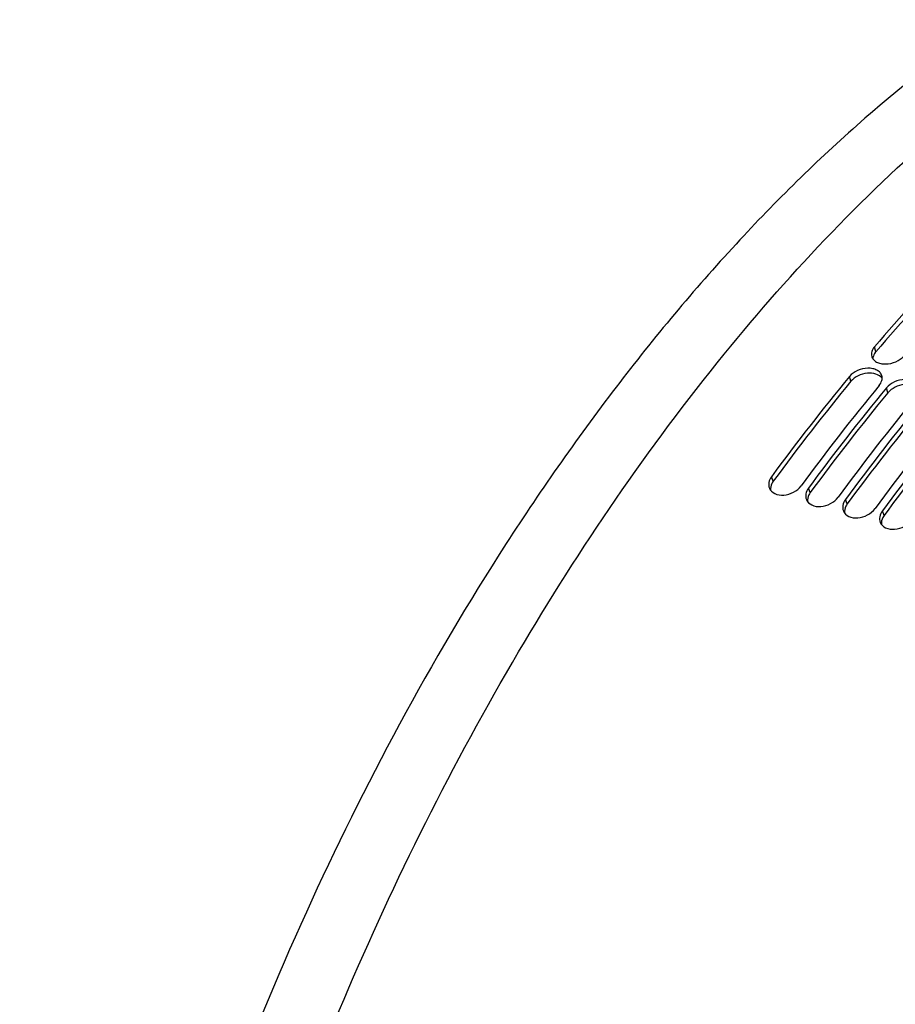
# Model space of a CAD drawing. Units: millimetres. Extents: x 0 to 594, y 0 to 420.
# Drawn here: x 51 to 63, y 110 to 123 of the extents above; entities that cross this region are included whole.
import ezdxf

# ---------------------------------------------------------------- set-up
doc = ezdxf.new("R2010")
doc.units = ezdxf.units.MM
doc.header["$LTSCALE"] = 32.67
doc.layers.add('SOLIDES', color=7, linetype='CONTINUOUS')

msp = doc.modelspace()

# ---------------------------------------------------------------- linework, layer by layer
at = {"layer": 'SOLIDES', "color": 9, "linetype": 'CONTINUOUS'}
for p, q in [((62.737171, 118.344427), (62.718976, 118.409966)), ((62.410087, 117.956396), (62.390617, 118.020423)), ((62.89689, 117.806422), (62.87742, 117.870449)), ((61.387084, 116.641715), (61.363628, 116.70062)), ((61.873888, 116.491742), (61.850432, 116.550647)), ((62.360691, 116.341768), (62.337236, 116.400673)), ((62.847495, 116.191795), (62.82404, 116.2507))]:
    msp.add_line(p, q, dxfattribs=at)
at = {"layer": 'SOLIDES', "color": 7, "linetype": 'CONTINUOUS'}
for centre, radius, start, end in [((81.52289, 102.258753), 24.788079, 135.6749097, 139.3397869), ((84.795814, 99.526618), 29.051914, 140.4628897, 143.7614303), ((84.758844, 99.738447), 28.511842, 140.4316403, 143.7926797), ((85.282617, 99.376644), 29.051914, 140.4628897, 143.7614303), ((85.245648, 99.588473), 28.511842, 140.4316403, 143.7926797), ((85.769421, 99.226671), 29.051914, 140.4628897, 143.7614303), ((85.732452, 99.4385), 28.511842, 140.4316403, 143.7926797), ((86.256225, 99.076697), 29.051914, 140.4628897, 143.7614303)]:
    msp.add_arc(centre, radius, start, end, dxfattribs=at)
at = {"layer": 'SOLIDES', "color": 3, "linetype": 'CONTINUOUS'}
for centre, radius, start, end in [((81.468108, 102.255896), 24.691877, 135.6749097, 139.3397869), ((84.728329, 99.534365), 28.939164, 140.4628897, 143.7614303), ((85.215133, 99.384391), 28.939164, 140.4628897, 143.7614303), ((85.701937, 99.234418), 28.939164, 140.4628897, 143.7614303), ((86.188741, 99.084444), 28.939164, 140.4628897, 143.7614303)]:
    msp.add_arc(centre, radius, start, end, dxfattribs=at)
at = {"layer": 'SOLIDES', "color": 7, "linetype": 'CONTINUOUS'}
for points, knots in [([(64.278317, 122.716254), (63.690348, 122.320597), (62.523865, 121.412338), (60.883225, 119.806221), (59.306803, 117.927518), (57.282836, 115.039782), (55.087571, 110.948229), (53.098086, 105.616021), (51.821294, 100.083344), (51.405336, 95.485529), (51.513782, 91.993975), (51.803518, 89.590513), (52.298614, 87.383704), (52.780592, 86.010941), (53.057939, 85.37186)], [0, 0, 0, 0, 0.051456494, 0.107014128, 0.166423739, 0.229261025, 0.362797993, 0.502236019, 0.641340928, 0.773918046, 0.836077308, 0.894707369, 0.949416987, 1, 1, 1, 1]), ([(53.524878, 86.080494), (53.072282, 87.37558), (52.443263, 90.247811), (52.240867, 94.852127), (52.722845, 99.815677), (53.866505, 104.888315), (55.613977, 109.815642), (57.877856, 114.349693), (60.542419, 118.261943), (62.630414, 120.464716), (63.719222, 121.385082)], [0, 0, 0, 0, 0.106986486, 0.227464028, 0.358190025, 0.494717769, 0.632003861, 0.764930555, 0.888818673, 1, 1, 1, 1]), ([(62.718976, 118.409966), (62.703255, 118.391675), (62.678665, 118.352097), (62.676839, 118.304281), (62.682574, 118.284153)], [0, 0, 0, 0, 0.53539814, 1, 1, 1, 1]), ([(62.682574, 118.284153), (62.686889, 118.269013), (62.703682, 118.239128), (62.746575, 118.206857), (62.802651, 118.187541), (62.890795, 118.180123), (63.002295, 118.205353), (63.080067, 118.257001), (63.108419, 118.289987)], [0, 0, 0, 0, 0.09582986, 0.200994267, 0.320040206, 0.452277598, 0.735225006, 1, 1, 1, 1]), ([(62.815491, 118.029592), (62.810997, 118.044753), (62.793949, 118.074577), (62.750835, 118.106668), (62.694724, 118.125734), (62.606763, 118.132795), (62.4954, 118.106972), (62.418392, 118.054016), (62.390617, 118.020423)], [0, 0, 0, 0, 0.096267962, 0.201575079, 0.320536315, 0.452497828, 0.734628565, 1, 1, 1, 1]), ([(62.78006, 117.900444), (62.795779, 117.919456), (62.820188, 117.960269), (62.821563, 118.009112), (62.815491, 118.029592)], [0, 0, 0, 0, 0.535932645, 1, 1, 1, 1]), ([(63.302295, 117.879619), (63.2978, 117.894779), (63.280753, 117.924603), (63.237639, 117.956694), (63.181527, 117.97576), (63.093566, 117.982821), (62.982204, 117.956998), (62.905196, 117.904042), (62.87742, 117.870449)], [0, 0, 0, 0, 0.096267962, 0.201575079, 0.320536315, 0.452497828, 0.734628565, 1, 1, 1, 1]), ([(61.363628, 116.70062), (61.347035, 116.677993), (61.322531, 116.628962), (61.326403, 116.572878), (61.335749, 116.549968)], [0, 0, 0, 0, 0.531401471, 1, 1, 1, 1]), ([(61.335749, 116.549968), (61.348372, 116.519023), (61.40813, 116.463788), (61.530921, 116.450643), (61.656205, 116.488318), (61.727532, 116.545815), (61.753071, 116.580641)], [0, 0, 0, 0, 0.206742954, 0.454791171, 0.732841402, 1, 1, 1, 1]), ([(61.850432, 116.550647), (61.833838, 116.528019), (61.809334, 116.478989), (61.813207, 116.422905), (61.822553, 116.399994)], [0, 0, 0, 0, 0.531401471, 1, 1, 1, 1]), ([(61.822553, 116.399994), (61.835176, 116.369049), (61.894934, 116.313814), (62.017725, 116.300669), (62.143009, 116.338344), (62.214336, 116.395842), (62.239875, 116.430668)], [0, 0, 0, 0, 0.206742954, 0.454791171, 0.732841402, 1, 1, 1, 1]), ([(62.337236, 116.400673), (62.320642, 116.378046), (62.296138, 116.329015), (62.300011, 116.272931), (62.309357, 116.250021)], [0, 0, 0, 0, 0.531401471, 1, 1, 1, 1]), ([(62.309357, 116.250021), (62.32198, 116.219076), (62.381738, 116.163841), (62.504529, 116.150696), (62.629813, 116.188371), (62.70114, 116.245868), (62.726679, 116.280694)], [0, 0, 0, 0, 0.206742954, 0.454791171, 0.732841402, 1, 1, 1, 1]), ([(62.82404, 116.2507), (62.807446, 116.228072), (62.782942, 116.179042), (62.786814, 116.122958), (62.796161, 116.100047)], [0, 0, 0, 0, 0.531401471, 1, 1, 1, 1]), ([(62.796161, 116.100047), (62.808784, 116.069102), (62.868541, 116.013867), (62.991333, 116.000722), (63.116617, 116.038397), (63.187944, 116.095895), (63.213483, 116.130721)], [0, 0, 0, 0, 0.206742954, 0.454791171, 0.732841402, 1, 1, 1, 1])]:
    msp.add_open_spline(points, degree=3, knots=knots, dxfattribs=at)
at = {"layer": 'SOLIDES', "color": 3, "linetype": 'CONTINUOUS'}
for points, knots in [([(62.737171, 118.344427), (62.731183, 118.33746), (62.710991, 118.310807), (62.698186, 118.277572), (62.697139, 118.253267)], [0, 0, 0, 0, 0.274121484, 1, 1, 1, 1]), ([(62.819873, 117.995637), (62.781098, 118.051927), (62.646155, 118.078532), (62.504668, 118.035954), (62.435171, 117.986734), (62.410087, 117.956396)], [0, 0, 0, 0, 0.455565552, 0.737632041, 1, 1, 1, 1]), ([(63.306677, 117.845663), (63.267902, 117.901953), (63.132959, 117.928559), (62.991472, 117.885981), (62.921975, 117.836761), (62.89689, 117.806422)], [0, 0, 0, 0, 0.455565552, 0.737632041, 1, 1, 1, 1]), ([(61.387084, 116.641715), (61.380284, 116.632443), (61.357913, 116.596937), (61.347426, 116.552683), (61.351405, 116.52238)], [0, 0, 0, 0, 0.273380889, 1, 1, 1, 1]), ([(61.873888, 116.491742), (61.867088, 116.482469), (61.844716, 116.446964), (61.83423, 116.402709), (61.838208, 116.372407)], [0, 0, 0, 0, 0.273380889, 1, 1, 1, 1]), ([(62.360691, 116.341768), (62.353891, 116.332496), (62.33152, 116.29699), (62.321034, 116.252736), (62.325012, 116.222433)], [0, 0, 0, 0, 0.273380889, 1, 1, 1, 1]), ([(62.847495, 116.191795), (62.840695, 116.182522), (62.818324, 116.147016), (62.807837, 116.102762), (62.811816, 116.07246)], [0, 0, 0, 0, 0.273380889, 1, 1, 1, 1])]:
    msp.add_open_spline(points, degree=3, knots=knots, dxfattribs=at)

doc.saveas('drawing.dxf')
